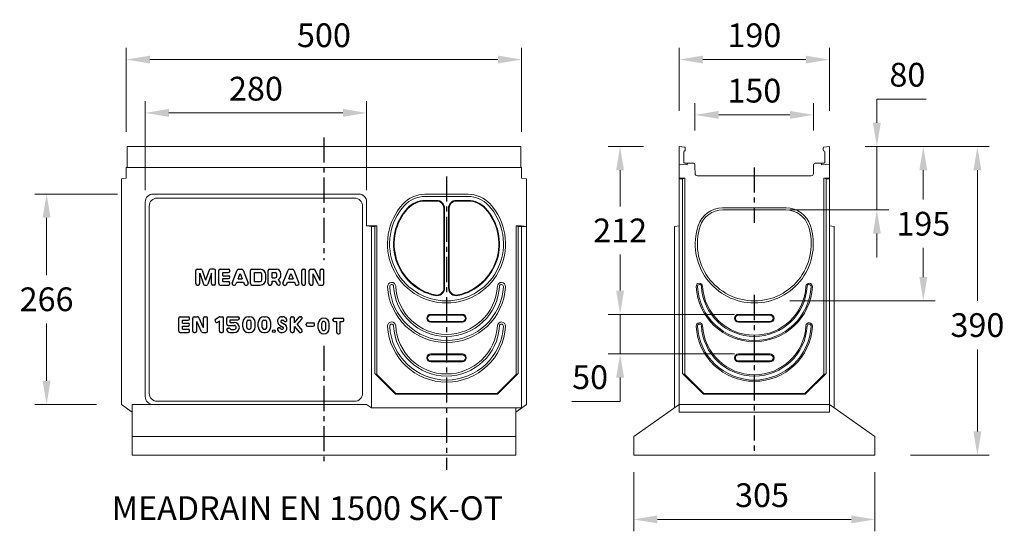
# Model space of a CAD drawing. Units: millimetres. Extents: x 6242 to 21176, y 1109 to 12462.
# Drawn here: x 6242 to 7487, y 9557 to 10203 of the extents above; entities that cross this region are included whole.
import ezdxf

# ---------------------------------------------------------------- set-up
doc = ezdxf.new("R2010")
doc.units = ezdxf.units.MM
doc.linetypes.add('CENTER', pattern=[50.8, 31.75, -6.35, 6.35, -6.35])
doc.layers.get('Defpoints').update_dxf_attribs({"lineweight": 0})
for name, color, linetype, lineweight in [('AM_VIEWS', 1, 'Continuous', 25), ('DÜNN', 4, 'Continuous', 20), ('Mittellinie', 2, 'CENTER', 25), ('SICHTBAR', 7, 'Continuous', 0)]:
    doc.layers.add(name, color=color, linetype=linetype, lineweight=lineweight)
doc.styles.add('Verdana', font='verdana.ttf')
doc.dimstyles.new('Datenblatt-MM$0', dxfattribs={"dimscale": 0, "dimtxt": 2, "dimasz": 2, "dimexe": 1, "dimexo": 3, "dimgap": 1, "dimtad": 1, "dimtih": 1, "dimtoh": 1, "dimdec": 1, "dimdsep": 46, "dimtxsty": 'Verdana', "dimcen": -1, "dimclrd": 256, "dimclre": 256, "dimclrt": 256, "dimadec": 0, "dimazin": 0, "dimtfac": 1, "dimtdec": 1, "dimtmove": 0, "dimatfit": 2, "dimfxl": 1, "dimtolj": 1, "dimlwd": 0, "dimlwe": 0, "dimarcsym": 0})

# ---------------------------------------------------------------- blocks, each defined once
blk = doc.blocks.new('*D163')
at = {"layer": 'AM_VIEWS', "linetype": 'Continuous', "lineweight": 0, "transparency": 16777216}
for p, q in [((7325.5, 10072.8), (7325.5, 10102.8)), ((7325.5, 10102.8), (7387.8, 10102.8)), ((7310.5, 10042.8), (7340.5, 10042.8)), ((7325.5, 9962.8), (7325.5, 10042.8)), ((7215.5, 9962.8), (7340.5, 9962.8)), ((7325.5, 9932.8), (7325.5, 9902.8))]:
    blk.add_line(p, q, dxfattribs=at)
at = {"layer": 'AM_VIEWS', "linetype": 'Continuous', "transparency": 16777216}
for points in [[(7320.5, 10072.8), (7330.5, 10072.8), (7325.5, 10042.8)], [(7320.5, 9932.8), (7330.5, 9932.8), (7325.5, 9962.8)]]:
    blk.add_solid(points, dxfattribs=at)
at = {"layer": 'Defpoints', "color": 0, "linetype": 'Continuous', "transparency": 16777216}
for p in [(7265.5, 10042.8), (7170.5, 9962.8), (7325.5, 9962.8)]:
    blk.add_point(p, dxfattribs=at)
at = {"layer": 'AM_VIEWS', "linetype": 'Continuous', "transparency": 16777216, "insert": (7364.1, 10133.5), "char_height": 30, "attachment_point": 5, "style": 'Verdana'}
blk.add_mtext('\\A1;80', dxfattribs=at)
blk = doc.blocks.new('*D165')
at = {"layer": 'AM_VIEWS', "linetype": 'Continuous', "lineweight": 0, "transparency": 16777216}
for p, q in [((7000.8, 9860.8), (7000.8, 9890.8)), ((7145.5, 9830.8), (6985.8, 9830.8)), ((7000.8, 9830.8), (7000.8, 9780.8)), ((7145.5, 9780.8), (6985.8, 9780.8)), ((7000.8, 9750.8), (7000.8, 9720.8)), ((7000.8, 9720.8), (6939.9, 9720.8))]:
    blk.add_line(p, q, dxfattribs=at)
at = {"layer": 'AM_VIEWS', "linetype": 'Continuous', "transparency": 16777216}
for points in [[(6995.8, 9860.8), (7005.8, 9860.8), (7000.8, 9830.8)], [(6995.8, 9750.8), (7005.8, 9750.8), (7000.8, 9780.8)]]:
    blk.add_solid(points, dxfattribs=at)
at = {"layer": 'Defpoints', "color": 0, "linetype": 'Continuous', "transparency": 16777216}
for p in [(7190.5, 9830.8), (7000.8, 9780.8), (7190.5, 9780.8)]:
    blk.add_point(p, dxfattribs=at)
at = {"layer": 'AM_VIEWS', "linetype": 'Continuous', "transparency": 16777216, "insert": (6962.9, 9751.4), "char_height": 30, "attachment_point": 5, "style": 'Verdana'}
blk.add_mtext('\\A1;50', dxfattribs=at)
blk = doc.blocks.new('*D167')
at = {"layer": 'AM_VIEWS', "linetype": 'Continuous', "lineweight": 0, "transparency": 16777216}
for p, q in [((7030.5, 10042.8), (6985.8, 10042.8)), ((7000.8, 10012.8), (7000.8, 9967.1)), ((7000.8, 9860.8), (7000.8, 9906.5)), ((7145.5, 9830.8), (6985.8, 9830.8))]:
    blk.add_line(p, q, dxfattribs=at)
at = {"layer": 'AM_VIEWS', "linetype": 'Continuous', "transparency": 16777216}
for points in [[(6995.8, 10012.8), (7005.8, 10012.8), (7000.8, 10042.8)], [(6995.8, 9860.8), (7005.8, 9860.8), (7000.8, 9830.8)]]:
    blk.add_solid(points, dxfattribs=at)
at = {"layer": 'Defpoints', "color": 0, "linetype": 'Continuous', "transparency": 16777216}
for p in [(7075.5, 10042.8), (7000.8, 9830.8), (7190.5, 9830.8)]:
    blk.add_point(p, dxfattribs=at)
at = {"layer": 'AM_VIEWS', "linetype": 'Continuous', "transparency": 16777216, "insert": (7000.8, 9936.8), "char_height": 30, "attachment_point": 5, "style": 'Verdana'}
blk.add_mtext('\\A1;212', dxfattribs=at)
blk = doc.blocks.new('*D168')
at = {"layer": 'AM_VIEWS', "linetype": 'Continuous', "lineweight": 0, "transparency": 16777216}
for p, q in [((7310.5, 10042.8), (7399.2, 10042.8)), ((7384.2, 10012.8), (7384.2, 9975.9)), ((7384.2, 9877.8), (7384.2, 9914.7)), ((7215.5, 9847.8), (7399.2, 9847.8))]:
    blk.add_line(p, q, dxfattribs=at)
at = {"layer": 'AM_VIEWS', "linetype": 'Continuous', "transparency": 16777216}
for points in [[(7379.2, 10012.8), (7389.2, 10012.8), (7384.2, 10042.8)], [(7379.2, 9877.8), (7389.2, 9877.8), (7384.2, 9847.8)]]:
    blk.add_solid(points, dxfattribs=at)
at = {"layer": 'Defpoints', "color": 0, "linetype": 'Continuous', "transparency": 16777216}
for p in [(7265.5, 10042.8), (7170.5, 9847.8), (7384.2, 9847.8)]:
    blk.add_point(p, dxfattribs=at)
at = {"layer": 'AM_VIEWS', "linetype": 'Continuous', "transparency": 16777216, "insert": (7384.2, 9945.3), "char_height": 30, "attachment_point": 5, "style": 'Verdana'}
blk.add_mtext('\\A1;195', dxfattribs=at)
blk = doc.blocks.new('*D176')
at = {"layer": 'AM_VIEWS', "linetype": 'Continuous', "lineweight": 0, "transparency": 16777216}
for p, q in [((7018, 9631.5), (7018, 9556.7)), ((7323, 9631.5), (7323, 9556.7)), ((7048, 9571.7), (7293, 9571.7))]:
    blk.add_line(p, q, dxfattribs=at)
at = {"layer": 'AM_VIEWS', "linetype": 'Continuous', "transparency": 16777216}
for points in [[(7048, 9576.7), (7048, 9566.7), (7018, 9571.7)], [(7293, 9576.7), (7293, 9566.7), (7323, 9571.7)]]:
    blk.add_solid(points, dxfattribs=at)
at = {"layer": 'Defpoints', "color": 0, "linetype": 'Continuous', "transparency": 16777216}
for p in [(7018, 9676.5), (7323, 9676.5), (7323, 9571.7)]:
    blk.add_point(p, dxfattribs=at)
at = {"layer": 'AM_VIEWS', "linetype": 'Continuous', "transparency": 16777216, "insert": (7180.3, 9602.3), "char_height": 30, "attachment_point": 5, "style": 'Verdana'}
blk.add_mtext('\\A1;305', dxfattribs=at)
blk = doc.blocks.new('*D177')
at = {"layer": 'AM_VIEWS', "linetype": 'Continuous', "lineweight": 0, "transparency": 16777216}
for p, q in [((7310.5, 10042.8), (7467.6, 10042.8)), ((7452.6, 10012.8), (7452.6, 9847.8)), ((7452.6, 9682.8), (7452.6, 9786.5)), ((7368, 9652.8), (7467.6, 9652.8))]:
    blk.add_line(p, q, dxfattribs=at)
at = {"layer": 'AM_VIEWS', "linetype": 'Continuous', "transparency": 16777216}
for points in [[(7447.6, 10012.8), (7457.6, 10012.8), (7452.6, 10042.8)], [(7447.6, 9682.8), (7457.6, 9682.8), (7452.6, 9652.8)]]:
    blk.add_solid(points, dxfattribs=at)
at = {"layer": 'Defpoints', "color": 0, "linetype": 'Continuous', "transparency": 16777216}
for p in [(7265.5, 10042.8), (7323, 9652.8), (7452.6, 9652.8)]:
    blk.add_point(p, dxfattribs=at)
at = {"layer": 'AM_VIEWS', "linetype": 'Continuous', "transparency": 16777216, "insert": (7452.6, 9817.2), "char_height": 30, "attachment_point": 5, "style": 'Verdana'}
blk.add_mtext('\\A1;390', dxfattribs=at)
blk = doc.blocks.new('A$C1A8B3E0E')
for p, q in [((0, 15), (0, 25.5)), ((2.5, 28), (19.5, 28)), ((6, 22.5), (19.5, 22.5)), ((6, 18), (6, 22.5)), ((6, 18), (6, 22.5)), ((6, 18), (13, 18)), ((22, 25), (22, 25.5)), ((0, 5), (0, 5.5)), ((2.5, 12.5), (13, 12.5)), ((2.5, 8), (3.5, 8)), ((7.8, 5.5), (13, 5.5)), ((5, 0), (13, 0))]:
    blk.add_line(p, q)
for centre, radius, start, end in [((2.5, 25.5), 2.5, 90, 180), ((13, 9), 9, 270, 90), ((19.5, 25.5), 2.5, 0, 90), ((19.5, 25), 2.5, 270, 0), ((2.5, 15), 2.5, 180, 270), ((2.5, 5.5), 2.5, 90, 180), ((5, 5), 5, 180, 270), ((3.5, 5.5), 2.5, 30, 90), ((7.8, 8), 2.5, 210, 270), ((13, 9), 3.5, 270, 90)]:
    blk.add_arc(centre, radius, start, end)
blk = doc.blocks.new('*D180')
at = {"layer": 'AM_VIEWS', "linetype": 'Continuous', "lineweight": 0, "transparency": 16777216}
for p, q in [((7095.5, 10063), (7095.5, 10097.8)), ((7245.5, 10063), (7245.5, 10097.8)), ((7215.5, 10082.8), (7125.5, 10082.8))]:
    blk.add_line(p, q, dxfattribs=at)
at = {"layer": 'AM_VIEWS', "linetype": 'Continuous', "transparency": 16777216}
for points in [[(7125.5, 10087.8), (7125.5, 10077.8), (7095.5, 10082.8)], [(7215.5, 10087.8), (7215.5, 10077.8), (7245.5, 10082.8)]]:
    blk.add_solid(points, dxfattribs=at)
at = {"layer": 'Defpoints', "color": 0, "linetype": 'Continuous', "transparency": 16777216}
for p in [(7095.5, 10082.8), (7095.5, 10018), (7245.5, 10018)]:
    blk.add_point(p, dxfattribs=at)
at = {"layer": 'AM_VIEWS', "linetype": 'Continuous', "transparency": 16777216, "insert": (7170.5, 10113.4), "char_height": 30, "attachment_point": 5, "style": 'Verdana'}
blk.add_mtext('\\A1;150', dxfattribs=at)
blk = doc.blocks.new('*D183')
at = {"layer": 'AM_VIEWS', "linetype": 'Continuous', "lineweight": 0, "transparency": 16777216}
for p, q in [((6365.3, 9982.8), (6260.6, 9982.8)), ((6275.6, 9952.8), (6275.6, 9880.4)), ((6275.6, 9746.8), (6275.6, 9819.2)), ((6338.8, 9716.8), (6260.6, 9716.8))]:
    blk.add_line(p, q, dxfattribs=at)
at = {"layer": 'AM_VIEWS', "linetype": 'Continuous', "transparency": 16777216}
for points in [[(6270.6, 9952.8), (6280.6, 9952.8), (6275.6, 9982.8)], [(6270.6, 9746.8), (6280.6, 9746.8), (6275.6, 9716.8)]]:
    blk.add_solid(points, dxfattribs=at)
at = {"layer": 'Defpoints', "color": 0, "linetype": 'Continuous', "transparency": 16777216}
for p in [(6410.3, 9982.8), (6275.6, 9716.8), (6383.8, 9716.8)]:
    blk.add_point(p, dxfattribs=at)
at = {"layer": 'AM_VIEWS', "linetype": 'Continuous', "transparency": 16777216, "insert": (6275.6, 9849.8), "char_height": 30, "attachment_point": 5, "style": 'Verdana'}
blk.add_mtext('\\A1;266', dxfattribs=at)
blk = doc.blocks.new('*D186')
at = {"layer": 'AM_VIEWS', "linetype": 'Continuous', "lineweight": 0, "transparency": 16777216}
for p, q in [((6400.3, 9987.8), (6400.3, 10100.3)), ((6680.3, 9987.8), (6680.3, 10100.3)), ((6430.3, 10085.3), (6650.3, 10085.3))]:
    blk.add_line(p, q, dxfattribs=at)
at = {"layer": 'AM_VIEWS', "linetype": 'Continuous', "transparency": 16777216}
for points in [[(6430.3, 10090.3), (6430.3, 10080.3), (6400.3, 10085.3)], [(6650.3, 10090.3), (6650.3, 10080.3), (6680.3, 10085.3)]]:
    blk.add_solid(points, dxfattribs=at)
at = {"layer": 'Defpoints', "color": 0, "linetype": 'Continuous', "transparency": 16777216}
for p in [(6680.3, 10085.3), (6400.3, 9942.8), (6680.3, 9942.8)]:
    blk.add_point(p, dxfattribs=at)
at = {"layer": 'AM_VIEWS', "linetype": 'Continuous', "transparency": 16777216, "insert": (6540.3, 10115.9), "char_height": 30, "attachment_point": 5, "style": 'Verdana'}
blk.add_mtext('\\A1;280', dxfattribs=at)
blk = doc.blocks.new('*D192')
at = {"layer": 'AM_VIEWS', "linetype": 'Continuous', "lineweight": 0, "transparency": 16777216}
for p, q in [((6376.3, 10061.5), (6376.3, 10167.7)), ((6876.3, 10061.5), (6876.3, 10167.7)), ((6406.3, 10152.7), (6846.3, 10152.7))]:
    blk.add_line(p, q, dxfattribs=at)
at = {"layer": 'AM_VIEWS', "linetype": 'Continuous', "transparency": 16777216}
for points in [[(6406.3, 10157.7), (6406.3, 10147.7), (6376.3, 10152.7)], [(6846.3, 10157.7), (6846.3, 10147.7), (6876.3, 10152.7)]]:
    blk.add_solid(points, dxfattribs=at)
at = {"layer": 'Defpoints', "color": 0, "linetype": 'Continuous', "transparency": 16777216}
for p in [(6876.3, 10152.7), (6376.3, 10016.5), (6876.3, 10016.5)]:
    blk.add_point(p, dxfattribs=at)
at = {"layer": 'AM_VIEWS', "linetype": 'Continuous', "transparency": 16777216, "insert": (6626.3, 10183.4), "char_height": 30, "attachment_point": 5, "style": 'Verdana'}
blk.add_mtext('\\A1;500', dxfattribs=at)
blk = doc.blocks.new('*D193')
at = {"layer": 'AM_VIEWS', "linetype": 'Continuous', "lineweight": 0, "transparency": 16777216}
for p, q in [((7075.5, 10087.8), (7075.5, 10167.7)), ((7265.5, 10087.8), (7265.5, 10167.7)), ((7105.5, 10152.7), (7235.5, 10152.7))]:
    blk.add_line(p, q, dxfattribs=at)
at = {"layer": 'AM_VIEWS', "linetype": 'Continuous', "transparency": 16777216}
for points in [[(7105.5, 10157.7), (7105.5, 10147.7), (7075.5, 10152.7)], [(7235.5, 10157.7), (7235.5, 10147.7), (7265.5, 10152.7)]]:
    blk.add_solid(points, dxfattribs=at)
at = {"layer": 'Defpoints', "color": 0, "linetype": 'Continuous', "transparency": 16777216}
for p in [(7265.5, 10152.7), (7075.5, 10042.8), (7265.5, 10042.8)]:
    blk.add_point(p, dxfattribs=at)
at = {"layer": 'AM_VIEWS', "linetype": 'Continuous', "transparency": 16777216, "insert": (7170.5, 10183.4), "char_height": 30, "attachment_point": 5, "style": 'Verdana'}
blk.add_mtext('\\A1;190', dxfattribs=at)

msp = doc.modelspace()

# ---------------------------------------------------------------- linework, layer by layer
for p, q in [((6464.22, 9869.58), (6464.22, 9886.01)), ((6466.01, 9887.79), (6470.79, 9887.79)), ((6472.48, 9886.57), (6476.72, 9873.85)), ((6480.96, 9886.57), (6476.72, 9873.85)), ((6487.44, 9887.79), (6482.66, 9887.79)), ((6489.22, 9869.58), (6489.22, 9886.01)), ((6493.37, 9869.58), (6493.37, 9886.01)), ((6495.15, 9887.79), (6505.44, 9887.79)), ((6507.22, 9885.29), (6507.22, 9886.01)), ((6510.18, 9870.23), (6516.63, 9886.66)), ((6518.3, 9887.79), (6522.29, 9887.79)), ((6523.95, 9886.66), (6530.41, 9870.23)), ((6533.51, 9869.58), (6533.51, 9886.01)), ((6535.29, 9887.79), (6545.65, 9887.79)), ((6555.65, 9869.58), (6555.65, 9886.01)), ((6557.44, 9887.79), (6566.15, 9887.79)), ((6574.47, 9870.23), (6580.92, 9886.66)), ((6582.58, 9887.79), (6586.58, 9887.79)), ((6588.24, 9886.66), (6594.69, 9870.23)), ((6598.15, 9869.58), (6598.15, 9886.01)), ((6599.94, 9887.79), (6601.37, 9887.79)), ((6603.15, 9869.58), (6603.15, 9886.01)), ((6607.79, 9869.58), (6607.79, 9886.01)), ((6609.58, 9887.79), (6613.64, 9887.79)), ((6621.37, 9873.67), (6615.26, 9886.76)), ((6621.37, 9873.67), (6621.37, 9886.01)), ((6623.15, 9887.79), (6624.58, 9887.79)), ((6626.37, 9869.58), (6626.37, 9886.01)), ((6469.22, 9882.79), (6473.82, 9869.01)), ((6469.22, 9869.58), (6469.22, 9882.79)), ((6484.22, 9882.79), (6479.63, 9869.01)), ((6484.22, 9869.58), (6484.22, 9882.79)), ((6498.37, 9879.58), (6498.37, 9883.51)), ((6498.37, 9883.51), (6505.44, 9883.51)), ((6498.37, 9879.58), (6505.44, 9879.58)), ((6498.37, 9872.08), (6498.37, 9876.01)), ((6498.37, 9876.01), (6505.44, 9876.01)), ((6517.68, 9875.65), (6520.29, 9882.3)), ((6517.68, 9875.65), (6522.91, 9875.65)), ((6520.29, 9882.3), (6522.91, 9875.65)), ((6538.51, 9872.08), (6538.51, 9883.51)), ((6538.51, 9883.51), (6545.65, 9883.51)), ((6547.79, 9874.22), (6547.79, 9881.36)), ((6552.79, 9874.94), (6552.79, 9880.65)), ((6560.65, 9877.08), (6560.65, 9883.51)), ((6560.65, 9883.51), (6564.72, 9883.51)), ((6560.65, 9877.08), (6564.72, 9877.08)), ((6566.87, 9879.22), (6566.87, 9881.36)), ((6568.45, 9874.71), (6571.08, 9870.53)), ((6571.87, 9879.94), (6571.87, 9882.08)), ((6581.97, 9875.65), (6584.58, 9882.3)), ((6581.97, 9875.65), (6587.19, 9875.65)), ((6584.58, 9882.3), (6587.19, 9875.65)), ((6612.79, 9869.58), (6612.79, 9881.91)), ((6618.9, 9868.82), (6612.79, 9881.91)), ((6466.01, 9867.79), (6467.44, 9867.79)), ((6475.51, 9867.79), (6477.94, 9867.79)), ((6487.44, 9867.79), (6486.01, 9867.79)), ((6495.15, 9867.79), (6505.44, 9867.79)), ((6498.37, 9872.08), (6505.44, 9872.08)), ((6507.22, 9869.58), (6507.22, 9870.29)), ((6511.84, 9867.79), (6513.38, 9867.79)), ((6515.04, 9868.93), (6516, 9871.36)), ((6516, 9871.36), (6524.59, 9871.36)), ((6524.59, 9871.36), (6525.55, 9868.93)), ((6527.21, 9867.79), (6528.75, 9867.79)), ((6535.29, 9867.79), (6545.65, 9867.79)), ((6538.51, 9872.08), (6545.65, 9872.08)), ((6557.44, 9867.79), (6558.87, 9867.79)), ((6560.65, 9872.79), (6564.59, 9872.79)), ((6560.65, 9869.58), (6560.65, 9872.79)), ((6564.59, 9872.79), (6567.21, 9868.63)), ((6568.72, 9867.79), (6569.56, 9867.79)), ((6576.13, 9867.79), (6577.66, 9867.79)), ((6579.33, 9868.93), (6580.28, 9871.36)), ((6580.28, 9871.36), (6588.88, 9871.36)), ((6588.88, 9871.36), (6589.83, 9868.93)), ((6591.5, 9867.79), (6593.03, 9867.79)), ((6599.94, 9867.79), (6601.37, 9867.79)), ((6609.58, 9867.79), (6611.01, 9867.79)), ((6620.52, 9867.79), (6624.58, 9867.79)), ((6442.63, 9809.58), (6442.63, 9826.01)), ((6444.42, 9827.79), (6454.7, 9827.79)), ((6456.49, 9825.29), (6456.49, 9826.01)), ((6460.44, 9809.58), (6460.44, 9826.01)), ((6462.22, 9827.79), (6466.29, 9827.79)), ((6474.01, 9813.67), (6467.9, 9826.76)), ((6474.01, 9813.67), (6474.01, 9826.01)), ((6475.79, 9827.79), (6477.22, 9827.79)), ((6479.01, 9809.58), (6479.01, 9826.01)), ((6489.29, 9824.5), (6493.78, 9827.49)), ((6494.77, 9827.79), (6497.44, 9827.79)), ((6499.23, 9809.58), (6499.23, 9826.01)), ((6530.73, 9827.79), (6532.16, 9827.79)), ((6550.41, 9827.79), (6551.84, 9827.79)), ((6573.1, 9827.79), (6573.78, 9827.79)), ((6583.91, 9809.58), (6583.91, 9826.01)), ((6585.7, 9827.79), (6587.13, 9827.79)), ((6588.91, 9820.15), (6594.79, 9827.15)), ((6588.91, 9820.15), (6588.91, 9826.01)), ((6592.53, 9817.79), (6598.46, 9824.86)), ((6596.16, 9827.79), (6597.09, 9827.79)), ((6637.67, 9823.53), (6637.67, 9824.25)), ((6639.46, 9826.03), (6649.74, 9826.03)), ((6651.53, 9823.53), (6651.53, 9824.25)), ((6447.63, 9819.58), (6447.63, 9823.51)), ((6447.63, 9823.51), (6454.7, 9823.51)), ((6447.63, 9819.58), (6454.7, 9819.58)), ((6447.63, 9812.08), (6447.63, 9816.01)), ((6447.63, 9816.01), (6454.7, 9816.01)), ((6447.63, 9812.08), (6454.7, 9812.08)), ((6465.44, 9809.58), (6465.44, 9821.91)), ((6471.54, 9808.82), (6465.44, 9821.91)), ((6488.79, 9822.02), (6489.19, 9821.43)), ((6491.66, 9820.93), (6494.23, 9822.64)), ((6494.23, 9809.58), (6494.23, 9822.64)), ((6523.59, 9814.94), (6523.59, 9820.65)), ((6528.59, 9814.22), (6528.59, 9821.36)), ((6530.73, 9823.51), (6532.16, 9823.51)), ((6530.73, 9812.08), (6532.16, 9812.08)), ((6534.3, 9814.22), (6534.3, 9821.36)), ((6539.3, 9814.94), (6539.3, 9820.65)), ((6543.26, 9814.94), (6543.26, 9820.65)), ((6548.26, 9814.22), (6548.26, 9821.36)), ((6550.41, 9823.51), (6551.84, 9823.51)), ((6550.41, 9812.08), (6551.84, 9812.08)), ((6553.98, 9814.22), (6553.98, 9821.36)), ((6558.98, 9814.94), (6558.98, 9820.65)), ((6569.17, 9813.86), (6569.83, 9813.86)), ((6570.29, 9817.1), (6574.45, 9814.75)), ((6572.4, 9820.83), (6576.56, 9818.48)), ((6572.71, 9812.08), (6573.75, 9812.08)), ((6573.1, 9823.51), (6574.14, 9823.51)), ((6577.02, 9821.72), (6577.68, 9821.72)), ((6588.91, 9809.58), (6588.91, 9815.43)), ((6588.91, 9815.43), (6594.79, 9808.43)), ((6592.53, 9817.79), (6598.46, 9810.72)), ((6603.76, 9817.61), (6603.76, 9818.32)), ((6605.55, 9820.11), (6612.69, 9820.11)), ((6605.55, 9815.82), (6612.69, 9815.82)), ((6614.48, 9817.61), (6614.48, 9818.32)), ((6619.2, 9812.96), (6619.2, 9819.11)), ((6623.48, 9812.96), (6623.48, 9819.11)), ((6628.77, 9812.96), (6628.77, 9819.11)), ((6633.05, 9812.96), (6633.05, 9819.11)), ((6639.46, 9821.75), (6642.46, 9821.75)), ((6642.46, 9807.82), (6642.46, 9821.75)), ((6646.74, 9807.82), (6646.74, 9821.75)), ((6646.74, 9821.75), (6649.74, 9821.75)), ((6444.42, 9807.79), (6454.7, 9807.79)), ((6456.49, 9809.58), (6456.49, 9810.29)), ((6462.22, 9807.79), (6463.65, 9807.79)), ((6473.16, 9807.79), (6477.22, 9807.79)), ((6496.02, 9807.79), (6497.44, 9807.79)), ((6530.73, 9807.79), (6532.16, 9807.79)), ((6550.41, 9807.79), (6551.84, 9807.79)), ((6573.07, 9807.79), (6573.75, 9807.79)), ((6585.7, 9807.79), (6587.13, 9807.79)), ((6596.16, 9807.79), (6597.09, 9807.79)), ((6644.24, 9806.03), (6644.96, 9806.03))]:
    msp.add_line(p, q)
msp.add_circle((6562.91, 9809.58), 1.79)
for centre, radius, start, end in [((6466.01, 9886.01), 1.79, 90, 180), ((6470.79, 9886.01), 1.79, 18.43495, 90), ((6482.66, 9886.01), 1.79, 90, 161.56505), ((6487.44, 9886.01), 1.79, 0, 90), ((6495.15, 9886.01), 1.79, 90, 180), ((6505.44, 9886.01), 1.79, 0, 90), ((6518.3, 9886.01), 1.79, 90, 158.55226), ((6522.29, 9886.01), 1.79, 21.44774, 90), ((6535.29, 9886.01), 1.79, 90, 180), ((6545.65, 9880.65), 7.14, 0, 90), ((6557.44, 9886.01), 1.79, 90, 180), ((6566.15, 9882.08), 5.71, 0, 90), ((6582.58, 9886.01), 1.79, 90, 158.55226), ((6586.58, 9886.01), 1.79, 21.44774, 90), ((6599.94, 9886.01), 1.79, 90, 180), ((6601.37, 9886.01), 1.79, 0, 90), ((6609.58, 9886.01), 1.79, 90, 180), ((6613.64, 9886.01), 1.79, 25, 90), ((6623.15, 9886.01), 1.79, 90, 180), ((6624.58, 9886.01), 1.79, 0, 90), ((6505.44, 9885.29), 1.79, 270, 0), ((6505.44, 9877.79), 1.79, 0, 90), ((6505.44, 9877.79), 1.79, 270, 0), ((6545.65, 9881.36), 2.14, 0, 90), ((6545.65, 9874.94), 7.14, 270, 0), ((6545.65, 9874.22), 2.14, 270, 0), ((6564.72, 9881.36), 2.14, 0, 90), ((6564.72, 9879.22), 2.14, 270, 0), ((6566.15, 9879.94), 5.71, 293.76657, 0), ((6466.01, 9869.58), 1.79, 180, 270), ((6467.44, 9869.58), 1.79, 270, 0), ((6475.51, 9869.58), 1.79, 198.43495, 270), ((6477.94, 9869.58), 1.79, 270, 341.56505), ((6486.01, 9869.58), 1.79, 180, 270), ((6487.44, 9869.58), 1.79, 270, 0), ((6495.15, 9869.58), 1.79, 180, 270), ((6505.44, 9870.29), 1.79, 0, 90), ((6505.44, 9869.58), 1.79, 270, 0), ((6511.84, 9869.58), 1.79, 158.55226, 270), ((6513.38, 9869.58), 1.79, 270, 338.55226), ((6527.21, 9869.58), 1.79, 201.44774, 270), ((6528.75, 9869.58), 1.79, 270, 21.44774), ((6535.29, 9869.58), 1.79, 180, 270), ((6557.44, 9869.58), 1.79, 180, 270), ((6558.87, 9869.58), 1.79, 270, 0), ((6568.72, 9869.58), 1.79, 212.11969, 270), ((6569.56, 9869.58), 1.79, 270, 32.11969), ((6576.13, 9869.58), 1.79, 158.55226, 270), ((6577.66, 9869.58), 1.79, 270, 338.55226), ((6591.5, 9869.58), 1.79, 201.44774, 270), ((6593.03, 9869.58), 1.79, 270, 21.44774), ((6599.94, 9869.58), 1.79, 180, 270), ((6601.37, 9869.58), 1.79, 270, 0), ((6609.58, 9869.58), 1.79, 180, 270), ((6611.01, 9869.58), 1.79, 270, 0), ((6620.52, 9869.58), 1.79, 205, 270), ((6624.58, 9869.58), 1.79, 270, 0), ((6444.42, 9826.01), 1.79, 90, 180), ((6454.7, 9826.01), 1.79, 0, 90), ((6454.7, 9825.29), 1.79, 270, 0), ((6462.22, 9826.01), 1.79, 90, 180), ((6466.29, 9826.01), 1.79, 25, 90), ((6475.79, 9826.01), 1.79, 90, 180), ((6477.22, 9826.01), 1.79, 0, 90), ((6490.28, 9823.01), 1.79, 123.69007, 213.69007), ((6494.77, 9826.01), 1.79, 90, 123.69007), ((6497.44, 9826.01), 1.79, 0, 90), ((6530.73, 9820.65), 7.14, 90, 180), ((6532.16, 9820.65), 7.14, 0, 90), ((6550.41, 9820.65), 7.14, 90, 180), ((6551.84, 9820.65), 7.14, 0, 90), ((6573.1, 9822.08), 5.72, 90, 240.5274), ((6573.78, 9821.72), 6.07, 24.62432, 90.00013), ((6577.68, 9823.51), 1.79, 270, 24.62432), ((6585.7, 9826.01), 1.79, 90, 180), ((6587.13, 9826.01), 1.79, 0, 90), ((6596.16, 9826.01), 1.79, 90, 140), ((6597.09, 9826.01), 1.79, 320, 90), ((6626.13, 9819.11), 6.93, 0, 180), ((6639.46, 9824.25), 1.79, 90, 180), ((6639.46, 9823.53), 1.79, 180, 270), ((6649.74, 9824.25), 1.79, 0, 90), ((6649.74, 9823.53), 1.79, 270, 0), ((6454.7, 9817.79), 1.79, 0, 90), ((6454.7, 9817.79), 1.79, 270, 0), ((6454.7, 9810.29), 1.79, 0, 90), ((6490.67, 9822.42), 1.79, 213.69007, 303.69007), ((6530.73, 9814.94), 7.14, 180, 270), ((6530.73, 9821.36), 2.14, 90, 180), ((6530.73, 9814.22), 2.14, 180, 270), ((6532.16, 9821.36), 2.14, 0, 90), ((6532.16, 9814.94), 7.14, 270, 0), ((6532.16, 9814.22), 2.14, 270, 0), ((6550.41, 9814.94), 7.14, 180, 270), ((6550.41, 9821.36), 2.14, 90, 180), ((6550.41, 9814.22), 2.14, 180, 270), ((6551.84, 9821.36), 2.14, 0, 90), ((6551.84, 9814.94), 7.14, 270, 0), ((6551.84, 9814.22), 2.14, 270, 0), ((6569.17, 9812.08), 1.79, 90, 204.62432), ((6573.07, 9813.86), 6.07, 204.62432, 270), ((6569.83, 9812.08), 1.79, 26.3878, 90), ((6572.71, 9813.51), 1.43, 206.3878, 270), ((6573.1, 9822.08), 1.43, 90, 180), ((6573.1, 9822.08), 1.43, 180, 240.5274), ((6573.75, 9813.51), 5.72, 270, 60.5274), ((6573.75, 9813.51), 1.43, 270, 0), ((6574.14, 9822.08), 1.43, 26.3878, 90), ((6573.75, 9813.51), 1.43, 0, 60.5274), ((6577.02, 9823.51), 1.79, 206.3878, 270), ((6605.55, 9818.32), 1.79, 90, 180), ((6605.55, 9817.61), 1.79, 180, 270), ((6612.69, 9818.32), 1.79, 0, 90), ((6612.69, 9817.61), 1.79, 270, 0), ((6626.13, 9812.96), 6.93, 180, 0), ((6626.13, 9819.11), 2.64, 0, 180), ((6626.13, 9812.96), 2.64, 180, 0), ((6444.42, 9809.58), 1.79, 180, 270), ((6454.7, 9809.58), 1.79, 270, 0), ((6462.22, 9809.58), 1.79, 180, 270), ((6463.65, 9809.58), 1.79, 270, 0), ((6473.16, 9809.58), 1.79, 205, 270), ((6477.22, 9809.58), 1.79, 270, 0), ((6496.02, 9809.58), 1.79, 180, 270), ((6497.44, 9809.58), 1.79, 270, 0), ((6585.7, 9809.58), 1.79, 180, 270), ((6587.13, 9809.58), 1.79, 270, 0), ((6596.16, 9809.58), 1.79, 220, 270), ((6597.09, 9809.58), 1.79, 270, 40), ((6644.24, 9807.82), 1.79, 180, 270), ((6644.96, 9807.82), 1.79, 270, 0)]:
    msp.add_arc(centre, radius, start, end)
at = {"layer": 'DÜNN'}
for p, q in [((6665.19, 9977.67), (6415.43, 9977.67)), ((6754.03, 9979.79), (6781.31, 9979.79)), ((6754.03, 9974.79), (6768.81, 9974.79)), ((6808.59, 9979.79), (6781.31, 9979.79)), ((6808.59, 9974.79), (6793.81, 9974.79)), ((6405.43, 9730.93), (6405.43, 9967.67)), ((6675.19, 9730.93), (6675.19, 9967.67)), ((6778.81, 9965.21), (6778.81, 9864.18)), ((6783.81, 9964.79), (6783.81, 9864.18)), ((6761.31, 9830.79), (6781.31, 9830.79)), ((6801.31, 9830.79), (6781.31, 9830.79)), ((7150.48, 9830.79), (7170.48, 9830.79)), ((7190.48, 9830.79), (7170.48, 9830.79)), ((6761.31, 9820.79), (6781.31, 9820.79)), ((6801.31, 9820.79), (6781.31, 9820.79)), ((7150.48, 9820.79), (7170.48, 9820.79)), ((7190.48, 9820.79), (7170.48, 9820.79)), ((6761.31, 9780.79), (6781.31, 9780.79)), ((6801.31, 9780.79), (6781.31, 9780.79)), ((7150.48, 9780.79), (7170.48, 9780.79)), ((7190.48, 9780.79), (7170.48, 9780.79)), ((6761.31, 9770.79), (6781.31, 9770.79)), ((6801.31, 9770.79), (6781.31, 9770.79)), ((7150.48, 9770.79), (7170.48, 9770.79)), ((7190.48, 9770.79), (7170.48, 9770.79)), ((6665.19, 9720.93), (6415.43, 9720.93)), ((7075.48, 9707.34), (7170.48, 9707.34)), ((7265.48, 9707.34), (7170.48, 9707.34))]:
    msp.add_line(p, q, dxfattribs=at)
for centre, radius, start, end in [((6415.43, 9967.67), 10, 90, 180), ((6665.19, 9967.67), 10, 0, 90), ((6754.03, 9944.79), 35, 90, 137.49336), ((6754.03, 9944.79), 30, 90, 137.49336), ((6768.81, 9964.79), 10, 0, 90), ((6793.81, 9964.79), 10, 90, 180), ((6808.59, 9944.79), 35, 42.50664, 90), ((6808.59, 9944.79), 30, 42.50664, 90), ((6781.31, 9919.79), 72, 137.49336, 270), ((6781.31, 9919.79), 67, 137.49336, 257.33218), ((6781.31, 9919.79), 72, 270, 42.50664), ((6781.31, 9919.79), 67, 282.66782, 42.50664), ((6711.91, 9866.01), 2.5, 3.12264, 183.12264), ((6781.31, 9869.79), 72, 183.12264, 270), ((6781.31, 9869.79), 67, 183.12264, 270), ((6768.81, 9864.18), 10, 257.33218, 0), ((6781.31, 9869.79), 67, 270, 356.87736), ((6781.31, 9869.79), 72, 270, 356.87736), ((6793.81, 9864.18), 10, 180, 282.66782), ((6850.71, 9866.01), 2.5, 356.87736, 176.87736), ((7101.08, 9866.01), 2.5, 3.12264, 183.12264), ((7170.48, 9869.79), 72, 183.12264, 270), ((7170.48, 9869.79), 67, 183.12264, 270), ((7170.48, 9869.79), 67, 270, 356.87736), ((7170.48, 9869.79), 72, 270, 356.87736), ((7239.88, 9866.01), 2.5, 356.87736, 176.87736), ((6711.91, 9816.01), 2.5, 3.12264, 183.12264), ((6781.31, 9819.79), 72, 183.12264, 270), ((6781.31, 9819.79), 67, 183.12264, 270), ((6781.31, 9819.79), 67, 270, 356.87736), ((6781.31, 9819.79), 72, 270, 356.87736), ((6850.71, 9816.01), 2.5, 356.87736, 176.87736), ((7101.08, 9816.01), 2.5, 3.12264, 183.12264), ((7170.48, 9819.79), 72, 183.12264, 270), ((7170.48, 9819.79), 67, 183.12264, 270), ((7170.48, 9819.79), 67, 270, 356.87736), ((7170.48, 9819.79), 72, 270, 356.87736), ((7239.88, 9816.01), 2.5, 356.87736, 176.87736), ((6415.43, 9730.93), 10, 180, 270), ((6665.19, 9730.93), 10, 270, 0)]:
    msp.add_arc(centre, radius, start, end, dxfattribs=at)
at = {"layer": 'DÜNN', "ltscale": 0.3}
for centre, start, end in [((6761.31, 9825.79), 90, 270), ((6801.31, 9825.79), 270, 90), ((7150.48, 9825.79), 90, 270), ((7190.48, 9825.79), 270, 90), ((6761.31, 9775.79), 90, 270), ((6801.31, 9775.79), 270, 90), ((7150.48, 9775.79), 90, 270), ((7190.48, 9775.79), 270, 90)]:
    msp.add_arc(centre, 5, start, end, dxfattribs=at)
at = {"layer": 'Mittellinie'}
for p, q in [((6626.31, 10054.28), (6626.31, 9899.23)), ((7170.48, 10016.51), (7170.48, 9946.25)), ((6781.31, 10004.99), (6781.31, 9634.26)), ((7170.48, 9855.37), (7170.48, 9652.79)), ((6626.31, 9791.07), (6626.31, 9645.47))]:
    msp.add_line(p, q, dxfattribs=at)
at = {"layer": 'SICHTBAR'}
for p, q in [((6377.44, 10016.51), (6377.44, 10042.79)), ((6626.31, 10042.79), (6377.44, 10042.79)), ((6626.31, 10042.79), (6875.18, 10042.79)), ((6875.18, 10016.51), (6875.18, 10042.79)), ((7075.48, 10042.79), (7082.37, 10042.19)), ((7075.48, 10042.79), (7075.48, 9707.34)), ((7081.48, 10036.19), (7081.48, 10022.79)), ((7083.28, 10038.18), (7083.28, 10041.19)), ((7257.68, 10038.18), (7257.68, 10041.19)), ((7265.48, 10042.79), (7258.59, 10042.19)), ((7259.48, 10036.19), (7259.48, 10022.79)), ((7265.48, 10042.79), (7265.48, 10001.79)), ((6376.31, 10016.51), (6626.31, 10016.51)), ((6376.31, 10016.51), (6376.31, 10002.79)), ((6876.31, 10016.51), (6626.31, 10016.51)), ((6876.31, 10016.51), (6876.31, 10002.79)), ((7075.48, 10020.73), (7085.48, 10019.85)), ((7082.48, 10021.79), (7093.48, 10021.79)), ((7085.48, 10021.79), (7085.48, 10019.85)), ((7095.48, 10019.79), (7095.48, 10016.29)), ((7095.48, 10016.29), (7095.61, 10008.74)), ((7245.48, 10016.29), (7245.35, 10008.74)), ((7245.48, 10019.79), (7245.48, 10016.29)), ((7258.48, 10021.79), (7247.48, 10021.79)), ((7255.48, 10021.79), (7255.48, 10019.85)), ((7265.48, 10020.73), (7255.48, 10019.85)), ((6376.31, 10002.79), (6370.31, 10001.79)), ((6370.31, 9716.79), (6370.31, 10001.79)), ((6876.31, 10002.79), (6882.31, 10001.79)), ((6882.31, 9716.79), (6882.31, 10001.79)), ((7082.48, 10002.79), (7075.48, 10002.79)), ((7079.68, 10001.79), (7075.48, 10001.79)), ((7082.48, 10002.79), (7079.68, 10001.79)), ((7079.68, 9756.18), (7079.68, 10001.79)), ((7082.48, 9754.79), (7082.48, 10002.79)), ((7170.48, 10005.79), (7098.48, 10005.79)), ((7170.48, 10005.79), (7098.61, 10005.79)), ((7170.48, 10005.79), (7098.63, 10005.79)), ((7170.48, 10005.79), (7242.48, 10005.79)), ((7170.48, 10005.79), (7242.35, 10005.79)), ((7258.48, 9754.79), (7258.48, 10002.79)), ((7258.48, 10002.79), (7265.48, 10002.79)), ((7258.48, 10002.79), (7261.28, 10001.79)), ((7261.28, 9756.18), (7261.28, 10001.79)), ((7261.28, 10001.79), (7265.48, 10001.79)), ((7265.48, 10001.79), (7265.48, 9707.34)), ((6670.31, 9982.79), (6410.31, 9982.79)), ((6754.03, 9982.44), (6781.31, 9982.44)), ((6754.03, 9973.91), (6768.81, 9973.91)), ((6808.59, 9982.44), (6781.31, 9982.44)), ((6808.59, 9973.91), (6793.81, 9973.91)), ((6400.31, 9726.79), (6400.31, 9972.79)), ((6680.31, 9942.79), (6680.31, 9972.79)), ((6777.93, 9965.21), (6777.93, 9864.18)), ((6784.69, 9964.79), (6784.69, 9864.18)), ((7130.36, 9965.22), (7210.6, 9965.22)), ((7130.54, 9962.79), (7210.42, 9962.79)), ((6693.31, 9942.79), (6680.31, 9942.79)), ((6680.31, 9942.79), (6686.31, 9941.79)), ((6686.31, 9941.79), (6686.31, 9712.59)), ((6690.51, 9941.79), (6686.31, 9941.79)), ((6693.31, 9942.79), (6690.51, 9941.79)), ((6690.51, 9756.18), (6690.51, 9941.79)), ((6693.31, 9754.79), (6693.31, 9942.79)), ((6869.31, 9754.79), (6869.31, 9942.79)), ((6869.31, 9942.79), (6872.11, 9941.79)), ((6869.31, 9942.79), (6876.31, 9942.79)), ((6872.11, 9756.18), (6872.11, 9941.79)), ((6872.11, 9941.79), (6882.31, 9941.79)), ((6876.31, 9942.79), (6882.31, 9941.79)), ((6876.31, 9941.79), (6876.31, 9712.59)), ((7069.48, 9941.79), (7075.48, 9942.79)), ((7069.48, 9712.59), (7069.48, 9941.79)), ((7271.48, 9941.79), (7265.48, 9942.79)), ((7271.48, 9712.59), (7271.48, 9941.79)), ((6761.31, 9829.73), (6781.31, 9829.73)), ((6801.31, 9829.73), (6781.31, 9829.73)), ((7150.48, 9829.73), (7170.48, 9829.73)), ((7190.48, 9829.73), (7170.48, 9829.73)), ((6761.31, 9821.85), (6781.31, 9821.85)), ((6801.31, 9821.85), (6781.31, 9821.85)), ((7150.48, 9821.85), (7170.48, 9821.85)), ((7190.48, 9821.85), (7170.48, 9821.85)), ((6761.31, 9779.73), (6781.31, 9779.73)), ((6801.31, 9779.73), (6781.31, 9779.73)), ((7150.48, 9779.73), (7170.48, 9779.73)), ((7190.48, 9779.73), (7170.48, 9779.73)), ((6761.31, 9771.85), (6781.31, 9771.85)), ((6801.31, 9771.85), (6781.31, 9771.85)), ((7150.48, 9771.85), (7170.48, 9771.85)), ((7190.48, 9771.85), (7170.48, 9771.85)), ((6690.51, 9756.18), (6693.31, 9754.79)), ((6690.51, 9756.18), (6716.9, 9729.79)), ((6693.31, 9754.79), (6717.31, 9730.79)), ((6869.31, 9754.79), (6845.31, 9730.79)), ((6872.11, 9756.18), (6845.72, 9729.79)), ((6872.11, 9756.18), (6869.31, 9754.79)), ((7079.68, 9756.18), (7082.48, 9754.79)), ((7079.68, 9756.18), (7106.07, 9729.79)), ((7082.48, 9754.79), (7106.48, 9730.79)), ((7258.48, 9754.79), (7234.48, 9730.79)), ((7261.28, 9756.18), (7234.9, 9729.79)), ((7261.28, 9756.18), (7258.48, 9754.79)), ((6717.31, 9730.79), (6716.9, 9729.79)), ((6845.72, 9729.79), (6716.9, 9729.79)), ((6845.31, 9730.79), (6717.31, 9730.79)), ((6845.31, 9730.79), (6845.72, 9729.79)), ((7106.48, 9730.79), (7106.07, 9729.79)), ((7234.9, 9729.79), (7106.07, 9729.79)), ((7234.48, 9730.79), (7106.48, 9730.79)), ((7234.48, 9730.79), (7234.9, 9729.79)), ((6370.31, 9716.79), (6383.81, 9707.34)), ((6383.81, 9716.79), (6626.31, 9716.79)), ((6383.81, 9716.79), (6383.81, 9652.79)), ((6680.31, 9716.79), (6626.31, 9716.79)), ((6680.31, 9716.79), (6686.31, 9712.59)), ((6686.31, 9712.59), (6781.31, 9712.59)), ((6876.31, 9712.59), (6781.31, 9712.59)), ((6882.31, 9716.79), (6868.81, 9707.34)), ((6868.81, 9712.59), (6868.81, 9652.79)), ((7017.98, 9676.53), (7075.48, 9716.79)), ((7170.48, 9716.79), (7075.48, 9716.79)), ((7170.48, 9716.79), (7265.48, 9716.79)), ((7322.98, 9676.53), (7265.48, 9716.79)), ((6868.81, 9676.53), (6383.81, 9676.53)), ((7017.98, 9676.53), (7017.98, 9652.79)), ((7322.98, 9676.53), (7322.98, 9652.79)), ((6383.81, 9652.79), (6626.31, 9652.79)), ((6868.81, 9652.79), (6626.31, 9652.79)), ((7017.98, 9652.79), (7170.48, 9652.79)), ((7322.98, 9652.79), (7170.48, 9652.79))]:
    msp.add_line(p, q, dxfattribs=at)
for centre, radius, start, end in [((7082.48, 10036.19), 1, 95.73917, 180), ((7082.28, 10041.19), 1, 0, 85), ((7082.28, 10038.18), 1, 275.73917, 0), ((7258.68, 10041.19), 1, 95, 180), ((7258.68, 10038.18), 1, 180, 264.26083), ((7258.48, 10036.19), 1, 0, 84.26083), ((7082.48, 10022.79), 1, 180, 270), ((7258.48, 10022.79), 1, 270, 0), ((7093.48, 10019.79), 2, 0, 90), ((7247.48, 10019.79), 2, 90, 180), ((7098.61, 10008.79), 3, 181, 270), ((7242.35, 10008.79), 3, 270, 359), ((6410.31, 9972.79), 10, 90, 180), ((6670.31, 9972.79), 10, 0, 90), ((6754.03, 9944.79), 37.65, 90, 137.49336), ((6754.03, 9944.79), 29.12, 90, 137.49336), ((6768.81, 9964.79), 9.12, 0, 90), ((6793.81, 9964.79), 9.12, 90, 180), ((6808.59, 9944.79), 37.65, 42.50664, 90), ((6808.59, 9944.79), 29.12, 42.50664, 90), ((6781.31, 9919.79), 74.65, 137.49336, 270), ((6781.31, 9919.79), 66.12, 137.49336, 257.33218), ((6781.31, 9919.79), 74.65, 270, 42.50664), ((6781.31, 9919.79), 66.12, 282.66782, 42.50664), ((7130.36, 9932.72), 32.5, 90, 162.14354), ((7130.54, 9932.79), 30, 90, 161.96946), ((7210.42, 9932.79), 30, 18.03054, 90), ((7210.6, 9932.72), 32.5, 17.85646, 90), ((7170.48, 9919.79), 74.65, 162.14354, 270), ((7170.48, 9919.79), 72, 161.96946, 270), ((7170.48, 9919.79), 74.65, 270, 17.85646), ((7170.48, 9919.79), 72, 270, 18.03054), ((6711.91, 9866.01), 5.15, 3.12264, 183.12264), ((6781.31, 9869.79), 74.65, 183.12264, 270), ((6781.31, 9869.79), 64.35, 183.12264, 270), ((6768.81, 9864.18), 9.12, 257.33218, 0), ((6781.31, 9869.79), 64.35, 270, 356.87736), ((6781.31, 9869.79), 74.65, 270, 356.87736), ((6793.81, 9864.18), 9.12, 180, 282.66782), ((6850.71, 9866.01), 5.15, 356.87736, 176.87736), ((7101.08, 9866.01), 4.1, 3.12264, 183.12264), ((7170.48, 9869.79), 73.6, 183.12264, 270), ((7170.48, 9869.79), 65.4, 183.12264, 270), ((7170.48, 9869.79), 65.4, 270, 356.87736), ((7170.48, 9869.79), 73.6, 270, 356.87736), ((7239.88, 9866.01), 4.1, 356.87736, 176.87736), ((6761.31, 9825.79), 3.94, 90, 270), ((6801.31, 9825.79), 3.94, 270, 90), ((7150.48, 9825.79), 3.94, 90, 270), ((7190.48, 9825.79), 3.94, 270, 90), ((6711.91, 9816.01), 5.15, 3.12264, 183.12264), ((6781.31, 9819.79), 74.65, 183.12264, 270), ((6781.31, 9819.79), 64.35, 183.12264, 270), ((6781.31, 9819.79), 64.35, 270, 356.87736), ((6781.31, 9819.79), 74.65, 270, 356.87736), ((6850.71, 9816.01), 5.15, 356.87736, 176.87736), ((7101.08, 9816.01), 4.1, 3.12264, 183.12264), ((7170.48, 9819.79), 73.6, 183.12264, 270), ((7170.48, 9819.79), 65.4, 183.12264, 270), ((7170.48, 9819.79), 65.4, 270, 356.87736), ((7170.48, 9819.79), 73.6, 270, 356.87736), ((7239.88, 9816.01), 4.1, 356.87736, 176.87736), ((6761.31, 9775.79), 3.94, 90, 270), ((6801.31, 9775.79), 3.94, 270, 90), ((7150.48, 9775.79), 3.94, 90, 270), ((7190.48, 9775.79), 3.94, 270, 90), ((6410.31, 9726.79), 10, 180, 270)]:
    msp.add_arc(centre, radius, start, end, dxfattribs=at)

# ---------------------------------------------------------------- block references
at = {"xscale": 0.71422857, "yscale": 0.71422857, "zscale": 0.71422857}
msp.add_blockref('A$C1A8B3E0E', (6503.6, 9807.79), dxfattribs=at)

# ---------------------------------------------------------------- texts
at = {"layer": 'SICHTBAR', "linetype": 'Continuous', "insert": (6358.05, 9600.9), "char_height": 30, "attachment_point": 1, "style": 'Verdana'}
msp.add_mtext_dynamic_manual_height_columns('MEADRAIN EN 1500 SK-OT', width=579.1707, gutter_width=25, heights=[0], dxfattribs=at)

# ---------------------------------------------------------------- dimensions: what is measured, and where the dimension line sits
at = {"layer": 'AM_VIEWS', "linetype": 'Continuous'}
for base, p1, p2, picture, middle in [((6876.31, 10152.74), (6376.31, 10016.51), (6876.31, 10016.51), '*D192', (6626.31, 10152.74)), ((7265.48, 10152.74), (7075.48, 10042.79), (7265.48, 10042.79), '*D193', (7170.48, 10152.74)), ((7095.48, 10082.75), (7245.48, 10018.04), (7095.48, 10018.04), '*D180', (7170.48, 10082.75)), ((7322.98, 9571.69), (7017.98, 9676.53), (7322.98, 9676.53), '*D176', (7180.29, 9571.69))]:
    dim = msp.add_linear_dim(base=base, p1=p1, p2=p2, dimstyle='Datenblatt-MM$0', override={"dimscale": 15}, dxfattribs=at)
    dim.commit()
    dim.dimension.update_dxf_attribs({"geometry": picture, "text_midpoint": middle, "dimtype": 160})
for base, p1, p2, picture, middle in [((7325.48, 9962.79), (7265.48, 10042.79), (7170.48, 9962.79), '*D163', (7364.12, 10102.79)), ((7000.85, 9830.79), (7075.48, 10042.79), (7190.48, 9830.79), '*D167', (7000.85, 9936.79)), ((7384.18, 9847.79), (7265.48, 10042.79), (7170.48, 9847.79), '*D168', (7384.18, 9945.29)), ((7452.56, 9652.79), (7265.48, 10042.79), (7322.98, 9652.79), '*D177', (7452.56, 9817.17)), ((6275.65, 9716.79), (6410.31, 9982.79), (6383.81, 9716.79), '*D183', (6275.65, 9849.79)), ((7000.85, 9780.79), (7190.48, 9830.79), (7190.48, 9780.79), '*D165', (6962.86, 9720.79))]:
    dim = msp.add_linear_dim(base=base, p1=p1, p2=p2, angle=90, dimstyle='Datenblatt-MM$0', override={"dimscale": 15}, dxfattribs=at)
    dim.commit()
    dim.dimension.update_dxf_attribs({"geometry": picture, "text_midpoint": middle, "dimtype": 160})
dim = msp.add_linear_dim(base=(6680.31, 10085.25), p1=(6400.31, 9942.79), p2=(6680.31, 9942.79), dimstyle='Datenblatt-MM$0', override={"dimscale": 15}, dxfattribs=at)
dim.commit()
dim.dimension.update_dxf_attribs({"geometry": '*D186', "text_midpoint": (6540.31, 10115.94)})

doc.saveas('drawing.dxf')
